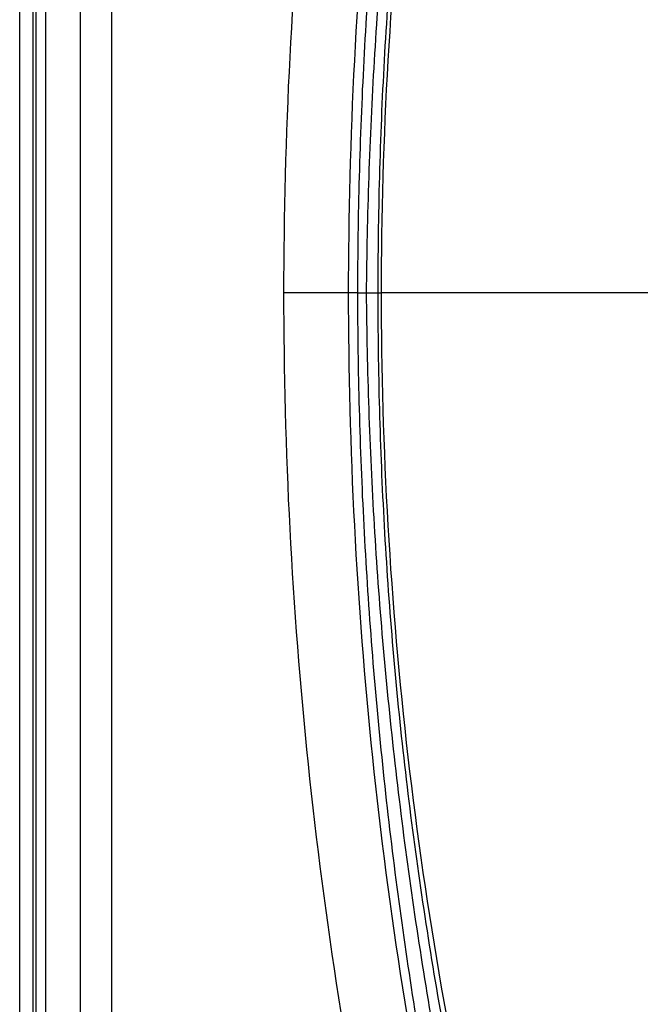
# Model space of a CAD drawing. Units: millimetres. Extents: x -321 to 1351, y 491 to 1273.
# Drawn here: x -321 to -179, y 716 to 940 of the extents above; entities that cross this region are included whole.
import ezdxf

# ---------------------------------------------------------------- set-up
doc = ezdxf.new("R2010")
doc.units = ezdxf.units.MM
doc.header["$LTSCALE"] = 61.468
doc.layers.get('0').update_dxf_attribs({"linetype": 'CONTINUOUS'})

msp = doc.modelspace()

# ---------------------------------------------------------------- linework, layer by layer
at = {"color": 7, "linetype": 'Continuous'}
for p, q in [((-320.67, 508.69), (-320.67, 1250.7)), ((-317.67, 1250.7), (-317.67, 508.69)), ((-316.92, 518.67), (-316.92, 1240.63)), ((-314.8, 1240.63), (-314.8, 518.67)), ((-306.83, 526.6), (-306.83, 1232.63)), ((-299.76, 1232.63), (-299.77, 526.6)), ((-243.64, 877.93), (-260.47, 877.93)), ((-243.64, 877.93), (-241.56, 877.93)), ((-241.56, 877.93), (-238.98, 877.93)), ((-238.98, 877.93), (-238.24, 877.93)), ((-28.27, 877.93), (-238.24, 877.93))]:
    msp.add_line(p, q, dxfattribs=at)
for centre, radius, start, end in [((778.44, 877.92), 1038.92, 168.12208, 179.99988), ((778.87, 877.83), 1024.6, 168.12192, 179.99457), ((687.82, 877.58), 926.06, 166.84342, 179.97824), ((778.43, 877.93), 1038.91, 179.99998, 191.87789), ((778.87, 878.02), 1024.6, 180.00535, 191.878), ((687.82, 878.28), 926.06, 180.02172, 193.15646)]:
    msp.add_arc(centre, radius, start, end, dxfattribs=at)
for points, knots in [([(-221.94, 1088.72), (-223.74, 1080.05), (-227.12, 1062.66), (-232.95, 1027.77), (-238.56, 983.9), (-242.65, 931), (-243.6, 895.62), (-243.64, 877.93)], [0, 0, 0, 0, 0.125181, 0.25036, 0.500009, 0.749978, 1, 1, 1, 1]), ([(-241.56, 877.93), (-241.41, 895.6), (-240.52, 922.1), (-237.95, 957.34), (-235.33, 983.69), (-232.04, 1009.94), (-228.11, 1036.1), (-223.49, 1062.15), (-219.89, 1079.43), (-217.99, 1088.05)], [0, 0, 0, 0, 0.25031, 0.375358, 0.500398, 0.625259, 0.750064, 0.875032, 1, 1, 1, 1]), ([(-215.19, 1088.72), (-223.13, 1054.21), (-232.12, 1001.7), (-237.31, 939.91), (-238.77, 904.5), (-239, 886.78), (-238.98, 877.93)], [0, 0, 0, 0, 0.499875, 0.749924, 0.874962, 1, 1, 1, 1]), ([(-243.64, 877.93), (-243.6, 860.24), (-242.65, 824.86), (-238.56, 771.96), (-232.95, 728.09), (-227.12, 693.19), (-223.74, 675.8), (-221.94, 667.13)], [0, 0, 0, 0, 0.250022, 0.499991, 0.74964, 0.874819, 1, 1, 1, 1]), ([(-217.99, 667.81), (-219.89, 676.42), (-223.49, 693.7), (-228.11, 719.76), (-232.04, 745.92), (-235.33, 772.17), (-237.95, 798.51), (-240.52, 833.75), (-241.41, 860.25), (-241.56, 877.93)], [0, 0, 0, 0, 0.124968, 0.249936, 0.374741, 0.499602, 0.624642, 0.74969, 1, 1, 1, 1]), ([(-238.98, 877.93), (-239, 869.07), (-238.77, 851.35), (-237.31, 815.95), (-233.6, 771.79), (-226.13, 719.15), (-219.15, 684.39), (-215.19, 667.13)], [0, 0, 0, 0, 0.125013, 0.250025, 0.500023, 0.750015, 1, 1, 1, 1])]:
    msp.add_open_spline(points, degree=3, knots=knots, dxfattribs=at)

doc.saveas('drawing.dxf')
